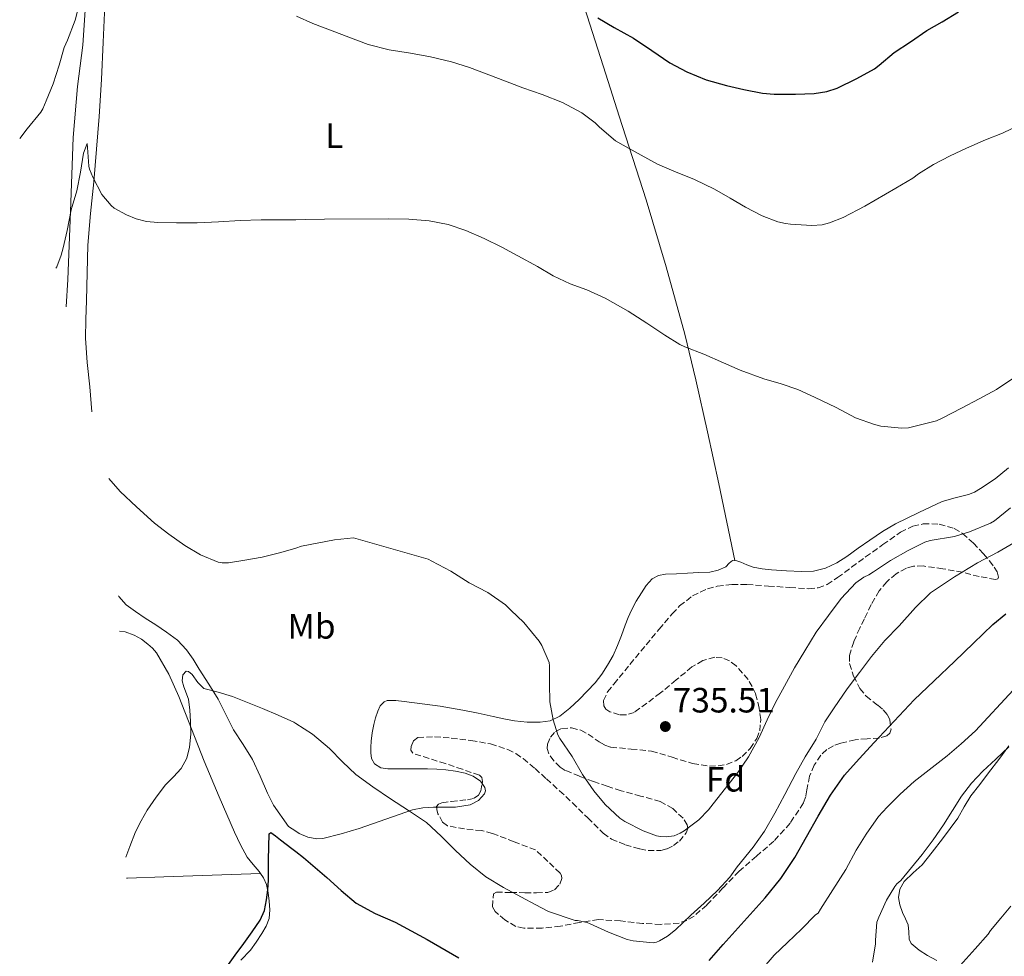
# Model space of a CAD drawing. Units: metres. Extents: x 539788 to 542734, y 4714679 to 4716998.
# Drawn here: x 541177 to 541458, y 4716465 to 4716732 of the extents above; entities that cross this region are included whole.
import ezdxf
from ezdxf.enums import TextEntityAlignment as Align

# ---------------------------------------------------------------- set-up
doc = ezdxf.new("R2010")
doc.units = ezdxf.units.M
doc.header["$MEASUREMENT"] = 0
doc.linetypes.add('DGN Style 3', pattern=[2.435890702152634, 1.739921930109024, -0.6959687720436097])
for name, color, linetype, lineweight in [('Cota de punto acotado terreno', 7, 'Continuous', 0), ('Curva de nivel directora', 30, 'Continuous', 30), ('Curva de nivel intermedia', 30, 'Continuous', 0), ('Etiqueta de uso rústico', 92, 'Continuous', 0), ('Etiqueta de zona arbolada', 92, 'Continuous', 0), ('Límite de Concejo', 7, 'Continuous', 0), ('Línea de cambio de uso (parcela vista)', 92, 'Continuous', 0), ('Punto acotado terreno (símbolo)', 7, 'Continuous', 0), ('Zona arbolada', 92, 'DGN Style 3', 0)]:
    doc.layers.add(name, color=color, linetype=linetype, lineweight=lineweight)
doc.styles.add('Style-Arial', font='arial.ttf')

# ---------------------------------------------------------------- blocks, each defined once
blk = doc.blocks.new('5PATER')
at = {"layer": 'Límite de Concejo', "linetype": 'Continuous', "lineweight": 0}
h = blk.add_hatch(color=51, dxfattribs=at)
edge = h.paths.add_edge_path()
edge.add_ellipse((0, 0), major_axis=(-0.1095731443231308, -0.1110710700762829), ratio=0.9994222409660317, start_angle=0, end_angle=360)

msp = doc.modelspace()

# ---------------------------------------------------------------- linework, layer by layer
at = {"layer": 'Curva de nivel directora', "color": 30, "linetype": 'Continuous', "lineweight": 30, "flags": 128}
for points, elevation in [([(541341.7699999993, 4716732.690000001), (541346.4599999988, 4716729.99), (541351.9699999985, 4716726.900000001), (541357.2100000001, 4716723.430000001), (541362.2999999995, 4716719.890000002), (541367.1799999989, 4716717.300000002), (541372.6199999994, 4716715.090000001), (541378.4100000006, 4716713.41), (541383.4199999997, 4716712.279999999), (541388.6700000003, 4716711.220000002), (541392.0299999996, 4716710.960000004), (541398.1099999994, 4716710.960000004), (541403.3899999988, 4716711.140000002), (541407.0399999989, 4716711.760000001), (541409.9800000003, 4716712.690000001), (541415.6100000008, 4716715.400000001), (541420.6399999999, 4716718.16), (541421.9000000006, 4716719.250000001), (541426.2399999991, 4716722.880000001), (541430.8300000001, 4716725.890000002), (541435.4900000005, 4716729.060000001), (541439.849999999, 4716731.590000001), (541444.5299999996, 4716734.390000002)], 750.0000000000001), ([(541373.5499999991, 4716464.240000002), (541377.4800000008, 4716468.74), (541383.4600000001, 4716475.37), (541389.4399999991, 4716482.02), (541393.8899999993, 4716487.59), (541397.8799999991, 4716493.52), (541401.2699999999, 4716499.410000003), (541404.599999998, 4716505.33), (541408.0699999993, 4716511.32), (541412.03, 4716516.980000001), (541416.2399999988, 4716521.680000001), (541420.5399999993, 4716526.29), (541426.1599999986, 4716532.4), (541431.8799999984, 4716538.42), (541437.5899999993, 4716543.910000003), (541443.3600000006, 4716549.33), (541448.7899999998, 4716554.640000001), (541454.2699999983, 4716559.910000001), (541457.9699999997, 4716562.949999999)], 725.0000000000001), ([(541236.1100000001, 4716462.37), (541238.5300000008, 4716465.740000002), (541240.9699999995, 4716469.090000002), (541243.3200000008, 4716472.37), (541245.6399999987, 4716475.689999999), (541246.8799999993, 4716478.460000001), (541247.4800000004, 4716481.480000001), (541247.8499999993, 4716484.300000002), (541248.0300000003, 4716487.130000002), (541248.0199999991, 4716490.010000001), (541248.0100000004, 4716492.9), (541248.2000000002, 4716500.33), (541248.6899999997, 4716500.660000001), (541250.0300000008, 4716499.74), (541251.3899999998, 4716498.530000002), (541254.7000000001, 4716496.07), (541255.7699999985, 4716495.230000001), (541257.959999999, 4716493.530000002), (541261.3099999995, 4716490.710000002), (541264.6499999989, 4716487.880000004), (541268.7300000003, 4716484.109999999), (541272.9699999982, 4716480.52), (541278.4099999986, 4716477.620000001), (541284.0399999992, 4716475.080000003), (541288.6300000001, 4716472.640000001), (541293.19, 4716470.16), (541302.1799999998, 4716464.940000001)], 725.0000000000001)]:
    msp.add_lwpolyline(points, dxfattribs=dict(at, elevation=elevation))
at = {"layer": 'Curva de nivel intermedia', "color": 30, "linetype": 'Continuous', "lineweight": 0, "flags": 128}
for points, elevation in [([(541192.9199999997, 4716732.039999999), (541194.280000001, 4716737.140000001)], 745), ([(541177.1500325128, 4716698.368177298), (541179.2800000006, 4716701.05), (541183.1500000019, 4716705.819999999), (541183.7199999997, 4716706.779999998), (541184.6500000019, 4716709.08), (541186.6400000011, 4716713.899999999), (541188.4000000001, 4716719.179999999), (541189.8500000008, 4716724.230000001), (541190.8099999997, 4716726.339999998), (541192.9199999997, 4716732.039999999)], 745), ([(541255.9500000018, 4716733.189999999), (541260.6400000012, 4716731.059999999), (541276.4100000004, 4716725.130000002), (541282.3300000014, 4716723.56), (541288.4800000003, 4716722.63), (541294.1399999999, 4716721.59), (541300.1400000014, 4716720.149999999), (541305.2100000007, 4716718.609999999), (541310.7300000016, 4716716.49), (541315.4700000002, 4716714.680000001), (541320.4500000002, 4716712.769999999), (541325.98, 4716710.849999999), (541331.7600000004, 4716708.600000001), (541337.2800000011, 4716705.640000001), (541341.0200000005, 4716702.84), (541342.2499999999, 4716701.529999998), (541346.8299999998, 4716697.690000001), (541349.0200000004, 4716696.470000001), (541354.1400000011, 4716693.56), (541358.7800000013, 4716691.060000001), (541363.4900000008, 4716689), (541369.3600000005, 4716686.659999999), (541374.9900000008, 4716683.91), (541379.4900000002, 4716681.3), (541383.8700000012, 4716678.77), (541388.5899999996, 4716676.289999999), (541393.1000000002, 4716674.609999999), (541395.2100000003, 4716674.16), (541396.6400000008, 4716673.960000001), (541402.7699999998, 4716673.59), (541405.7100000011, 4716673.779999998), (541407.7400000007, 4716674.279999998), (541411.6800000013, 4716675.800000001), (541417.8900000006, 4716679.029999998), (541426.6400000014, 4716684.21), (541431.4900000017, 4716687.029999998), (541433.100000001, 4716688.289999999), (541437.4500000008, 4716690.96), (541442.1700000014, 4716693.430000001), (541446.7699999993, 4716695.619999998), (541452.1700000016, 4716697.939999999), (541457.050000001, 4716699.880000001), (541462.1699999997, 4716702.319999999)], 745), ([(541187.4755231251, 4716661.374134131), (541187.7200000007, 4716661.82), (541189.0000000015, 4716665.11), (541189.510000001, 4716667.220000001), (541190.6300000009, 4716672.180000001), (541191.790000001, 4716678.009999999), (541193.4400000006, 4716683.430000001), (541194.4800000021, 4716688.789999999), (541195.3200000003, 4716694.179999999), (541196.3300000005, 4716696.900000001), (541196.4900000015, 4716695.800000002), (541196.8300000012, 4716690.470000001), (541197.0200000012, 4716689.59)], 740.0000000000002), ([(541197.0200000012, 4716689.59), (541197.9600000001, 4716687.350000001), (541200.5700000008, 4716682.390000001), (541203.1600000013, 4716679.220000001), (541204.0399999997, 4716678.539999999), (541207.5300000011, 4716676.599999999), (541210.3300000017, 4716675.499999999), (541213.2400000021, 4716674.739999999), (541216.4800000007, 4716674.410000001), (541221.7699999993, 4716674.300000001), (541227.6800000012, 4716674.279999998), (541233.7400000008, 4716674.58), (541239.9800000014, 4716674.999999999), (541245.9000000001, 4716675.140000001), (541252.2200000013, 4716675.159999999), (541255.7700000008, 4716675.210000001), (541258.4400000018, 4716675.26), (541263.9200000003, 4716675.369999999), (541282.060000001, 4716675.460000001), (541288.0100000009, 4716675.350000001), (541293.7599999999, 4716674.92), (541299.2100000015, 4716673.81), (541304.1700000013, 4716672.180000001), (541309.4800000021, 4716669.890000002), (541314.440000002, 4716667.41), (541319.0000000017, 4716664.949999999), (541324.620000001, 4716661.86), (541329.0800000002, 4716659.189999999), (541333.9599999996, 4716656.930000001), (541338.6700000013, 4716655.189999998), (541343.9199999997, 4716652.869999998), (541350.490000001, 4716649.140000001), (541355.7200000014, 4716645.7), (541360.8900000014, 4716642.359999998), (541365.1300000014, 4716639.680000001), (541366.6200000001, 4716638.999999999), (541372.0000000001, 4716636.949999999), (541377.6399999995, 4716634.470000001), (541382.32, 4716632.359999998), (541389.0700000002, 4716629.880000002), (541394.000000001, 4716628.449999998), (541398.8100000012, 4716626.849999998), (541403.5000000006, 4716624.710000002), (541409.6600000007, 4716621.759999999), (541415.2300000008, 4716618.819999999), (541420.5900000008, 4716616.84), (541422.4300000003, 4716616.400000001), (541428.2500000007, 4716615.84), (541430.24, 4716615.920000001), (541438.2500000009, 4716617.949999998), (541440.0900000005, 4716618.75), (541445.3900000001, 4716621.54), (541450.4300000004, 4716624.180000001), (541455.3700000001, 4716626.88), (541460.5700000015, 4716630.390000001)], 740.0000000000001), ([(541202.5330058516, 4716601.45468025), (541205.7899999998, 4716597.769999999), (541210.3899999999, 4716593.449999998), (541215.5900000011, 4716588.73), (541219.6600000014, 4716585.609999999), (541224.1699999997, 4716582.42), (541228.6800000004, 4716579.720000001), (541233.6700000016, 4716577.699999999), (541234.8300000017, 4716577.509999999), (541236.5900000007, 4716577.509999999), (541240.680000001, 4716578.099999999), (541246.230000001, 4716579.09), (541251.5300000006, 4716580.42), (541255.7700000008, 4716581.680000001), (541257.4500000017, 4716582.180000001), (541266.7900000003, 4716584.009999999), (541272.2500000007, 4716584.579999999), (541293.4800000004, 4716578.550000001), (541294.5600000002, 4716577.939999998), (541299.92, 4716575.059999999), (541305.1600000015, 4716571.8), (541310.440000001, 4716569.009999999), (541315.4800000014, 4716565.49), (541317.0500000005, 4716564.04), (541320.7600000009, 4716560.479999999), (541325.0800000015, 4716555.159999999), (541325.8200000013, 4716553.970000001), (541327.9, 4716549.06), (541328.0099999995, 4716548.13), (541328.0000000006, 4716543.029999999), (541328.1400000014, 4716537.880000002), (541329.0500000011, 4716532.710000001), (541330.4000000012, 4716528.519999998), (541330.9600000001, 4716527.439999999), (541334.4600000003, 4716522.289999999), (541337.440000002, 4716517.189999998), (541340.6200000005, 4716512.579999999), (541343.8800000015, 4716508.679999999), (541348.0800000015, 4716504.77), (541349.5000000009, 4716503.8), (541354.6700000007, 4716501.109999998), (541358.5100000009, 4716499.7), (541359.690000001, 4716499.480000001), (541361.2900000014, 4716499.439999999), (541363.5800000002, 4716499.760000001), (541365.2900000003, 4716500.470000001), (541366.4000000011, 4716501.159999999), (541370.5700000018, 4716504.32), (541373.3200000011, 4716507.09), (541374.6500000011, 4716508.869999998), (541378.1600000003, 4716513.300000001), (541381.6600000006, 4716517.749999999), (541384.7200000006, 4716522.26), (541387.7600000004, 4716527.699999998), (541390.0400000003, 4716532.759999998), (541392.3300000014, 4716537.49), (541394.940000002, 4716542.359999998), (541397.8400000011, 4716547.570000002), (541400.72, 4716552.449999998), (541404.0000000013, 4716557.679999999), (541407.4800000014, 4716562.430000001), (541411.0800000001, 4716567.31), (541415.3100000012, 4716571.76), (541417.5300000008, 4716573.390000001), (541418.9900000005, 4716574.08), (541420.3000000002, 4716574.930000001), (541425.1300000004, 4716578.13), (541430.1600000019, 4716580.989999999), (541434.8900000014, 4716583.350000001), (541436.4800000007, 4716583.84), (541443.3899999995, 4716584.99), (541447.6299999999, 4716586.310000001), (541453.6800000004, 4716588.819999998), (541454.730000001, 4716589.470000001), (541459.3300000009, 4716593.119999999)], 735.0000000000002), ([(541455.690000002, 4716580.48), (541460.2400000006, 4716583.15)], 730), ([(541207.3911171319, 4716493.615127964), (541208.5000000012, 4716496.720000001), (541210.1500000008, 4716500.849999999), (541211.7000000019, 4716503.980000001), (541213.4800000011, 4716506.98), (541215.9900000012, 4716510.699999999), (541218.6800000002, 4716514.279999998), (541220.930000001, 4716516.52), (541223.1799999997, 4716518.849999999), (541224.7599999999, 4716521.800000002), (541225.5500000011, 4716525), (541225.8500000006, 4716528.640000001), (541225.8300000005, 4716532.28), (541225.5900000014, 4716535.470000001), (541225.2600000005, 4716538.659999999), (541223.9300000007, 4716542.130000001), (541223.3800000007, 4716543.829999999), (541223.630000001, 4716545.539999999), (541224.5900000001, 4716546.580000001), (541225.2000000002, 4716546.55), (541226.2400000017, 4716545.640000001), (541227.8400000001, 4716543.359999999), (541229.6399999993, 4716541.699999999), (541233.6300000013, 4716540.609999998), (541237.790000001, 4716539.380000001), (541242.0500000012, 4716537.710000002), (541246.3000000003, 4716535.99), (541250.7800000019, 4716534.119999999), (541255.2099999997, 4716532.099999999), (541255.7700000008, 4716531.739999999), (541260.5499999997, 4716528.67), (541265.42, 4716524.550000001), (541269.0900000002, 4716520.769999999), (541272.8699999999, 4716517.140000001), (541277.7500000015, 4716513.63), (541282.7100000014, 4716510.23), (541287.9000000014, 4716506.949999998), (541292.9900000009, 4716503.509999999), (541297.22, 4716499.630000001), (541301.2900000003, 4716495.569999999), (541305.47, 4716491.67), (541309.9000000001, 4716488.05), (541314.9000000003, 4716484.960000001), (541320.0700000002, 4716482.21), (541323.9200000014, 4716480.199999998), (541327.7700000004, 4716478.180000001), (541335.35, 4716475.59), (541336.0100000015, 4716475.59), (541338.7800000008, 4716474.999999999), (541339.6300000002, 4716474.659999999), (541344.8099999991, 4716472.240000002), (541350.1700000013, 4716470.15), (541351.85, 4716469.8), (541357.5900000001, 4716469.199999998), (541358.4900000007, 4716469.440000001), (541359.3400000001, 4716469.8), (541361.6600000003, 4716471.119999998), (541363.9600000002, 4716472.9), (541368.3099999998, 4716477.16), (541372.0600000005, 4716480.58), (541375.8500000014, 4716484.109999999), (541379.4000000008, 4716487.970000001), (541381.4700000007, 4716490.909999999), (541386.0400000016, 4716496.449999998), (541389.2800000004, 4716501.01), (541392.2400000021, 4716506.130000001), (541395.0800000007, 4716511.52), (541398.2000000009, 4716517.51), (541400.8600000008, 4716522.230000001), (541403.9800000011, 4716527.249999999), (541406.4800000001, 4716532.210000001), (541409.1199999999, 4716536.130000001), (541412.8600000015, 4716541.619999998), (541416.3200000017, 4716546.21), (541419.7200000013, 4716550.77), (541423.5000000009, 4716555.309999999), (541427.6100000015, 4716559.569999999), (541432.2500000016, 4716564.739999999), (541436.5200000008, 4716568.91), (541437.9300000013, 4716569.86), (541443.4000000008, 4716573.470000001), (541449.9800000011, 4716577.509999999), (541455.690000002, 4716580.48)], 730), ([(541387.9000000012, 4716460.989999999), (541392.0600000009, 4716465.699999998), (541395.7900000014, 4716469.310000001), (541399.77, 4716473.15), (541403.7599999999, 4716477.189999999), (541404.5199999998, 4716477.67), (541405.2599999997, 4716478.850000001), (541408.7599999999, 4716484.369999999), (541412.4300000002, 4716490.109999998), (541415.3899999994, 4716495.63), (541418.2200000016, 4716500.149999999), (541421.7599999999, 4716505.25), (541424.1900000017, 4716507.91), (541427.900000002, 4716511.619999998), (541431.8800000006, 4716515.220000001), (541437.0700000008, 4716519.15), (541441.3400000001, 4716522.51), (541445.2900000017, 4716525.95), (541449.3700000009, 4716529.67), (541460.0799999997, 4716541.199999998)], 720), ([(541420.0000000007, 4716463.760000001), (541420.9100000004, 4716468.990000002), (541420.9100000004, 4716469.99), (541421.2800000014, 4716475.12), (541421.7900000011, 4716476.559999999), (541423.9800000015, 4716481.380000001), (541426.4, 4716485.279999998), (541427.0000000013, 4716486.000000001), (541428.1400000012, 4716487.029999998), (541431.180000001, 4716490.71), (541434.2200000009, 4716494.4), (541437.3099999999, 4716498.539999997), (541440.2200000001, 4716502.809999999), (541442.7999999995, 4716506.910000001), (541445.4000000013, 4716510.999999999), (541448.2500000012, 4716514.699999998), (541451.4299999997, 4716518.109999998), (541455.110000001, 4716521.600000001), (541458.8400000014, 4716525.020000001)], 715.0000000000001), ([(541444.99, 4716462.739999999), (541449.2300000001, 4716467.539999999), (541452.9400000006, 4716471.680000001), (541453.6800000004, 4716472.789999999), (541456.5599999992, 4716476.230000001), (541459.4500000017, 4716479.680000001)], 710.0000000000001)]:
    msp.add_lwpolyline(points, dxfattribs=dict(at, elevation=elevation))
at = {"layer": 'Línea de cambio de uso (parcela vista)', "color": 92, "linetype": 'Continuous', "lineweight": 0, "extrusion": (-0.004782218973935891, -2.287040356978398e-05, 0.999988564863934), "elevation": -1966.078186863513, "flags": 128}
msp.add_lwpolyline([(541298.6133158144, 4716507.856268496), (541293.2184541222, 4716507.830468495)], dxfattribs=at)
at = {"layer": 'Línea de cambio de uso (parcela vista)', "color": 92, "linetype": 'Continuous', "lineweight": 0, "extrusion": (-0.03497222247052553, 0.999367259345245, 0.006482638679298071), "elevation": 4694580.825494704, "flags": 128}
msp.add_lwpolyline([(-705825.9801282277, -29704.02489955642), (-705826.322338688, -29704.07539870213), (-705836.6489655154, -29705.39542835469), (-705850.4276785906, -29706.6754541147), (-705864.2068019134, -29707.94548193775)], dxfattribs=at)
at = {"layer": 'Línea de cambio de uso (parcela vista)', "color": 92, "linetype": 'Continuous', "lineweight": 0}
for points in [[(541380.8099999996, 4716578.100000001, 737.2599999999949), (541378.5199999996, 4716589.029999999, 737.7100000000065), (541376.2400000002, 4716599.960000001, 738.1600000000036), (541373.0499999998, 4716614.789999999, 738.25), (541369.7100000001, 4716629.600000001, 738.4199999999983), (541366.5499999998, 4716642.560000001, 739.2100000000065), (541361.2999999998, 4716661.810000001, 740.7899999999936), (541355.5499999998, 4716680.9, 742.5800000000019), (541347.9199999999, 4716704.74, 744.7200000000012), (541344.0800000001, 4716716.630000001, 745.9799999999959), (541340.2699999996, 4716728.5, 747.6000000000058), (541335.6699999999, 4716743.17, 750.1199999999953)], [(541195.8499999996, 4716736.34, 745.4100000000036), (541195.0999999996, 4716724.949999999, 744.6900000000023), (541193.6600000003, 4716713.130000001, 743.9799999999959), (541192.3799999999, 4716698.58, 742.9900000000052), (541191.6399999997, 4716677.59, 741.2599999999949), (541190.8899999997, 4716658.140000001, 739.8099999999977), (541190.4018999999, 4716650.424699999, 739.3061000000016)], [(541197.7084999997, 4716620.4944, 736.7667999999976), (541197.1600000003, 4716627.640000001, 737.1499999999943), (541196.3600000005, 4716634.560000001, 737.529999999999), (541195.8499999996, 4716641.480000001, 737.9199999999983), (541195.9900000002, 4716646.82, 738.4900000000052), (541196.1900000004, 4716652.17, 739.0399999999936), (541196.3600000005, 4716660.050000001, 739.3999999999943), (541196.5999999996, 4716667.930000001, 739.6999999999972), (541197.3499999996, 4716676.980000001, 739.9799999999959), (541198.2699999996, 4716686.039999999, 740.2700000000042), (541199.0300000003, 4716695.300000001, 740.6699999999983), (541199.7400000002, 4716704.57, 741.2599999999949), (541200.4100000003, 4716715.189999999, 742.2299999999959), (541200.9600000001, 4716725.82, 743.2200000000012), (541201.3899999997, 4716736.210000001, 744.070000000007)], [(541458.7300000004, 4716604.58, 737.5399999999936), (541454.9199999999, 4716601.4, 737.5899999999965), (541450.7699999996, 4716598.630000001, 737.679999999993), (541449.0999999996, 4716597.619999999, 737.6100000000006), (541447.3600000005, 4716596.9, 737.6999999999972), (541443.5999999996, 4716595.949999999, 738.3600000000006), (541439.8399999999, 4716594.99, 739.0200000000042), (541433.2100000001, 4716591.77, 738.8099999999977), (541426.5899999999, 4716588.550000001, 738.5899999999965), (541422.8399999999, 4716586.369999999, 738.1199999999953), (541419.2400000002, 4716583.939999999, 737.6300000000047), (541415.9900000002, 4716581.640000001, 737.4900000000052), (541412.75, 4716579.32, 737.3800000000047), (541409.8300000001, 4716577.460000001, 737.2599999999949), (541406.6500000004, 4716575.960000001, 737.1999999999972), (541403.2599999999, 4716575.140000001, 737.2100000000065), (541399.8399999999, 4716575, 737.2299999999959), (541395.54, 4716575.17, 737.25), (541391.2400000002, 4716575.51, 737.2599999999949), (541388.6100000005, 4716575.810000001, 737.25), (541386, 4716576.279999999, 737.2299999999959), (541384.2400000002, 4716576.91, 737.2400000000052), (541382.5199999996, 4716577.65, 737.25), (541381.3600000005, 4716578.02, 737.2599999999949), (541380.2000000002, 4716578.180000001, 737.2599999999949), (541379.2400000002, 4716577.359999999, 737.25), (541378.2999999998, 4716576.289999999, 737.1999999999972), (541376.0700000003, 4716575.369999999, 736.9199999999983), (541373.7400000002, 4716574.850000001, 736.6399999999995), (541370.5599999996, 4716574.680000001, 736.679999999993), (541367.3700000001, 4716574.52, 736.7200000000012), (541364.2000000002, 4716574.359999999, 736.5800000000019), (541361.04, 4716574.210000001, 736.4499999999972), (541359.0700000003, 4716573.890000001, 736.3999999999943), (541357.29, 4716572.930000001, 736.3399999999965), (541355.6100000005, 4716571.029999999, 736.0200000000042), (541354.2800000003, 4716568.930000001, 735.6999999999972), (541352.7599999999, 4716566.52, 735.570000000007), (541351.3899999997, 4716564.02, 735.4400000000023), (541350.4400000004, 4716561.869999999, 735.279999999999), (541349.5599999996, 4716559.680000001, 735.1699999999983), (541348.5099999999, 4716556.800000001, 735.1699999999983), (541347.4500000002, 4716553.92, 735.1999999999972), (541346.1299999999, 4716551.08, 735.1999999999972), (541344.5899999999, 4716548.34, 735.1999999999972), (541342.9000000004, 4716545.76, 735.1999999999972), (541341.0199999996, 4716543.32, 735.1999999999972), (541338.8099999996, 4716540.880000001, 735.1300000000047), (541336.4900000002, 4716538.550000001, 735.0399999999936), (541333.8700000001, 4716536.050000001, 735.0599999999977), (541330.9400000004, 4716533.76, 735.0599999999977), (541328.25, 4716532.51, 734.8899999999995), (541325.3899999997, 4716532.07, 734.6999999999972), (541321.7199999997, 4716532.09, 734.5800000000019), (541318.0700000003, 4716532.5, 734.4499999999972), (541315.0199999996, 4716533.060000001, 734.3099999999977), (541311.9800000004, 4716533.67, 734.1600000000036), (541307.6900000004, 4716534.609999999, 734.0599999999977), (541303.4000000004, 4716535.52, 733.9499999999972), (541300.1600000003, 4716536.119999999, 733.75), (541296.9100000003, 4716536.65, 733.4900000000052), (541291.7699999996, 4716537.34, 733.0200000000042), (541286.6299999999, 4716537.960000001, 732.4199999999983), (541284.2300000004, 4716538.25, 731.9499999999972), (541281.8300000001, 4716538.26, 731.4400000000023), (541280.9299999997, 4716537.91, 731.279999999999), (541279.8600000005, 4716536.75, 731.070000000007), (541279.1100000005, 4716535.27, 730.9100000000036), (541278.4699999997, 4716533.359999999, 730.8699999999953), (541278.0099999999, 4716531.430000001, 730.8500000000058), (541277.5700000003, 4716529.039999999, 730.529999999999), (541277.2300000004, 4716526.65, 730.3000000000029), (541277.1399999997, 4716524.99, 730.320000000007), (541277.1900000004, 4716523.32, 730.3399999999965), (541277.3600000005, 4716521.710000001, 730.3500000000058), (541278.1699999999, 4716520.199999999, 730.3699999999953), (541279.9900000002, 4716519.050000001, 730.3800000000047), (541281.9800000004, 4716518.810000001, 730.3800000000047), (541284.6799999997, 4716518.810000001, 730.3899999999995), (541287.3899999997, 4716518.810000001, 730.3800000000047), (541290.3499999996, 4716518.810000001, 730.3899999999995), (541293.3200000003, 4716518.810000001, 730.4199999999983), (541295.9199999999, 4716518.699999999, 730.5200000000042), (541298.5199999996, 4716518.5, 730.6900000000023), (541301.2599999999, 4716518.140000001, 730.9400000000023), (541303.9800000004, 4716517.59, 731.1399999999995), (541306.2800000003, 4716516.74, 731.1999999999972), (541308.4100000003, 4716515.300000001, 731.2599999999949), (541308.8712999999, 4716514.6119, 731.2792000000045)], [(541295.9151999997, 4716507.874199999, 730.3941999999952), (541295.04, 4716507.869999999, 730.3899999999995), (541291.9699999997, 4716507.720000001, 730.3300000000019), (541288.9900000002, 4716507.109999999, 730.1399999999995), (541281.4500000002, 4716504.470000001, 728.8099999999977), (541277.6699999999, 4716503.109999999, 728.0899999999965), (541273.8300000001, 4716501.810000001, 727.7100000000065), (541268.6699999999, 4716500.27, 727.5800000000019), (541263.4800000004, 4716499, 727.4400000000023), (541261.7999999998, 4716498.859999999, 727.3899999999995), (541259.2599999999, 4716499.33, 727.320000000007), (541256.7300000004, 4716500.41, 727.25), (541255.7699999996, 4716501.029999999, 727.2400000000052), (541253.6900000004, 4716502.369999999, 727.2200000000012), (541249.4400000004, 4716508.42, 727.3800000000047), (541247.7100000001, 4716511.91, 727.6000000000058), (541245.6200000001, 4716516.710000001, 728.3099999999977), (541243.4500000002, 4716521.480000001, 729.0399999999936), (541240.7699999996, 4716525.699999999, 729.0800000000019), (541238.04, 4716529.880000001, 729.1699999999983), (541235.9000000004, 4716534.279999999, 729.6600000000036), (541233.6699999999, 4716538.65, 730.2100000000065), (541231.0199999996, 4716542.949999999, 730.820000000007), (541228.3099999996, 4716547.210000001, 731.4600000000065), (541226.5300000003, 4716550, 731.9700000000012), (541224.6699999999, 4716552.74, 732.4199999999983), (541222.0700000003, 4716555.49, 732.5899999999965), (541219, 4716557.77, 732.6900000000023), (541215.9299999997, 4716559.77, 732.8699999999953), (541212.8600000005, 4716561.75, 733.0899999999965), (541210.1399999997, 4716563.58, 733.4600000000065), (541207.4800000004, 4716565.51, 733.820000000007), (541205.4100000003, 4716567.91, 733.9400000000023), (541205.3317, 4716568.0812, 733.9464000000008)], [(541205.5774999997, 4716558.047499999, 733.3760000000038), (541207.1699999999, 4716557.82, 733.3699999999953), (541209.7699999996, 4716556.869999999, 733.3800000000047), (541211.8300000001, 4716555.710000001, 733.279999999999), (541213.6900000004, 4716554.33, 733.0899999999965), (541215.0199999996, 4716553.189999999, 732.7400000000052), (541216.1399999997, 4716551.859999999, 732.3800000000047), (541219.5999999996, 4716545.75, 731.8600000000006), (541222.4699999997, 4716539.4, 731.3399999999965), (541226.0800000001, 4716530.17, 730.1600000000036), (541229.7199999997, 4716520.949999999, 729.0099999999949), (541233.9699999997, 4716510.84, 728.5399999999936), (541238.3300000001, 4716500.74, 728.0500000000029), (541240.04, 4716497.109999999, 727.5800000000019), (541241.9600000001, 4716493.609999999, 726.9900000000052), (541243.6100000005, 4716491.560000001, 726.4900000000052), (541245.3700000001, 4716489.560000001, 726.029999999999), (541245.7403999995, 4716489.000299999, 725.9483000000037)], [(541438.3399999999, 4716464.24, 710.3300000000019), (541435.6900000004, 4716465.630000001, 711.0500000000029), (541433.29, 4716467.15, 711.4499999999972), (541431.0300000003, 4716469.039999999, 711.7899999999936), (541430.4400000004, 4716470.24, 711.929999999993), (541430.4199999999, 4716472.34, 712.1300000000047), (541430.2199999997, 4716474.380000001, 712.320000000007), (541429.3899999997, 4716476.119999999, 712.4700000000012), (541428.5700000003, 4716477.9, 712.6000000000058), (541427.8499999996, 4716480.029999999, 712.6399999999995), (541427.4500000002, 4716482.17, 712.6499999999943), (541427.7999999998, 4716484.51, 712.9199999999983), (541429.0700000003, 4716486.75, 713.1999999999972), (541431.6500000004, 4716489.17, 713.179999999993), (541434.1500000004, 4716491.42, 713.1999999999972), (541437.0599999996, 4716495.109999999, 713.529999999999), (541439.9299999997, 4716498.83, 713.8500000000058), (541442.1500000004, 4716501.76, 714.0399999999936), (541444.3300000001, 4716504.720000001, 714.2200000000012), (541446.1699999999, 4716507.939999999, 714.5099999999949), (541448.0300000003, 4716511.130000001, 714.8099999999977), (541450.5599999996, 4716514.380000001, 714.8300000000019), (541453.0999999996, 4716517.630000001, 714.8399999999965), (541455.9900000002, 4716521.480000001, 715.3000000000029), (541458.8700000001, 4716525.34, 715.7400000000052)], [(541308.8712999999, 4716514.6119, 731.2792000000045), (541309.6100000005, 4716513.51, 731.3099999999977), (541309.7699999996, 4716512.51, 731.3399999999965), (541309.5099999999, 4716511.640000001, 731.3600000000006), (541307.7800000003, 4716509.789999999, 731.0500000000029), (541305.4299999997, 4716508.560000001, 730.6100000000006), (541301.3099999996, 4716507.9, 730.4199999999983)], [(541245.7403999995, 4716489.000299999, 725.9483000000037), (541246.5499999998, 4716487.779999999, 725.7700000000042), (541247.4500000002, 4716485.83, 725.5200000000042), (541247.9400000004, 4716483.480000001, 725.2599999999949), (541248.1699999999, 4716481.109999999, 725.0099999999949), (541248.3799999999, 4716478.619999999, 724.7899999999936), (541248.2000000002, 4716476.130000001, 724.6399999999995), (541247.3600000005, 4716473.949999999, 724.570000000007), (541246.1500000004, 4716471.91, 724.5399999999936), (541244.5300000003, 4716469.470000001, 724.5800000000019), (541242.8399999999, 4716467.109999999, 724.5899999999965), (541240.1600000003, 4716464.289999999, 724.5200000000042)]]:
    msp.add_polyline3d(points, dxfattribs=at)
at = {"layer": 'Zona arbolada', "color": 92, "linetype": 'DGN Style 3', "lineweight": 0}
msp.add_polyline3d([(541453.4000000004, 4716578.01, 734.7100000000065), (541454.7199999997, 4716576.199999999, 734.1999999999972), (541455.4900000002, 4716574.890000001, 733.8099999999977), (541455.9500000002, 4716573.350000001, 733.3300000000019), (541455.7199999997, 4716572.91, 733.1900000000023), (541455.0999999996, 4716572.75, 733.1399999999995), (541450.4299999997, 4716573.57, 733.3800000000047), (541445.6799999997, 4716574.77, 733.8399999999965), (541440.0800000001, 4716575.779999999, 734.6100000000006), (541434.4800000004, 4716576.59, 735.0399999999936), (541431.7100000001, 4716576.5, 734.9600000000065), (541429.6799999997, 4716575.930000001, 734.8800000000047), (541426.7699999996, 4716574.369999999, 734.7599999999949), (541424.0800000001, 4716572.07, 734.6399999999995), (541421.9600000001, 4716569.5, 734.529999999999), (541419.6799999997, 4716565.560000001, 734.3600000000006), (541417.7100000001, 4716561.51, 734.179999999993), (541416.4100000003, 4716558.91, 733.7100000000065), (541414.6900000004, 4716555.01, 732.2899999999936), (541413.5199999996, 4716551.09, 731.1199999999953), (541413.4900000002, 4716548.789999999, 730.779999999999), (541414.6500000004, 4716545.199999999, 730.3000000000029), (541416.4600000001, 4716541.699999999, 729.7899999999936), (541418.2000000002, 4716539.51, 729.3999999999943), (541421.5199999996, 4716536.9, 728.7899999999936), (541423.0800000001, 4716535.630000001, 728.4799999999959), (541424.3200000003, 4716534.189999999, 728.179999999993), (541424.9800000004, 4716532.74, 727.8099999999977), (541425.2999999998, 4716530.109999999, 727.0899999999965), (541424.9500000002, 4716528.970000001, 726.8800000000047), (541424.1600000003, 4716528.189999999, 726.8999999999943), (541421.9400000004, 4716527.51, 727.3000000000029), (541418.4800000004, 4716527.380000001, 728.029999999999), (541415.0700000003, 4716527.07, 728.7700000000042), (541410.9699999997, 4716526.09, 729.6399999999995), (541408.9600000001, 4716525.380000001, 730.0599999999977), (541407, 4716524.27, 730.429999999993), (541405.2800000003, 4716522.689999999, 730.4900000000052), (541403.4600000001, 4716519.84, 729.8899999999995), (541402.1100000005, 4716516.689999999, 729.3399999999965), (541401.3300000001, 4716512.83, 729.1000000000058), (541401.0199999996, 4716510.890000001, 729.0200000000042), (541400.3499999996, 4716509.07, 729.0099999999949), (541396.5700000003, 4716503.32, 729.2100000000065), (541391.9500000002, 4716498.210000001, 729.4199999999983), (541386.9800000004, 4716493.92, 729.5800000000019), (541382.04, 4716489.65, 729.6999999999972), (541377.4500000002, 4716484.859999999, 729.5200000000042), (541372.8300000001, 4716480, 729.3899999999995), (541369.2000000002, 4716476.850000001, 729.5500000000029), (541367.1799999997, 4716475.640000001, 729.6399999999995), (541364.9500000002, 4716474.880000001, 729.7299999999959), (541359.75, 4716474.49, 729.9700000000012), (541354.54, 4716474.77, 730.179999999993), (541348.2699999996, 4716475.460000001, 730.0599999999977), (541342.0099999999, 4716475.880000001, 729.8399999999965), (541336.5700000003, 4716475.07, 729.7700000000042), (541331.1500000004, 4716473.970000001, 729.7400000000052), (541325.9400000004, 4716473.439999999, 729.779999999999), (541320.7000000002, 4716473.41, 729.8699999999953), (541318.4299999997, 4716473.930000001, 729.9400000000023), (541315.3300000001, 4716475.76, 730.0599999999977), (541312.54, 4716478.15, 730.2100000000065), (541311.7599999999, 4716479.52, 730.2700000000042), (541312.0800000001, 4716483.199999999, 730.4499999999972), (541312.9100000003, 4716483.640000001, 730.5099999999949), (541316.9699999997, 4716483.609999999, 730.8399999999965), (541321.0499999998, 4716483.49, 731.179999999993), (541324.3300000001, 4716483.5, 731.279999999999), (541327.6100000005, 4716483.600000001, 731.4400000000023), (541329.4800000004, 4716484.380000001, 731.8099999999977), (541330.9699999997, 4716485.970000001, 732.2200000000012), (541331.5499999998, 4716487.609999999, 732.4799999999959), (541331.4600000001, 4716488.449999999, 732.5899999999965), (541331.0499999998, 4716489.119999999, 732.6699999999983), (541327.5599999996, 4716492.41, 733.0200000000042), (541324.0700000003, 4716495.699999999, 733.3600000000006), (541317.9299999997, 4716498.050000001, 732.2599999999949), (541311.79, 4716500.4, 731.1499999999943), (541308.6900000004, 4716501.189999999, 730.7599999999949), (541303.8300000001, 4716501.67, 730.6399999999995), (541299, 4716502.58, 730.929999999993), (541297.6100000005, 4716503.57, 731.3099999999977), (541296.2800000003, 4716505.980000001, 732.3000000000029), (541295.9699999997, 4716507.17, 732.7100000000065), (541295.9000000004, 4716508.07, 732.8999999999943), (541296.3899999997, 4716508.77, 732.9400000000023), (541297.4100000003, 4716509.16, 732.9799999999959), (541300.0800000001, 4716509.52, 733.029999999999), (541304.7100000001, 4716509.970000001, 733.0800000000019), (541306.6100000005, 4716510.449999999, 733.1000000000058), (541307.8200000003, 4716511.279999999, 733.1000000000058), (541308.4500000002, 4716512.560000001, 733.1100000000006), (541308.9900000002, 4716515.189999999, 733.1100000000006), (541308.7800000003, 4716516.310000001, 733.1100000000006), (541308.0700000003, 4716516.980000001, 733.1000000000058), (541303.2400000002, 4716518.67, 732.8800000000047), (541298.3799999999, 4716520.289999999, 732.6699999999983), (541293.75, 4716521.75, 732.8500000000058), (541289.1500000004, 4716523.220000001, 733.2299999999959), (541288.5199999996, 4716524.09, 733.3600000000006), (541288.5999999996, 4716525.17, 733.4799999999959), (541289.3499999996, 4716526.800000001, 733.6600000000036), (541290.5499999998, 4716527.689999999, 733.7899999999936), (541295.3200000003, 4716527.949999999, 733.8300000000019), (541300.0700000003, 4716527.560000001, 733.8699999999953), (541305.6799999997, 4716526.890000001, 734.279999999999), (541311.2599999999, 4716525.880000001, 734.6900000000023), (541316.1500000004, 4716524.300000001, 735.0099999999949), (541318.4400000004, 4716523.15, 735.1600000000036), (541320.5499999998, 4716521.699999999, 735.3000000000029), (541323.9199999999, 4716518.859999999, 735.320000000007), (541327.1799999997, 4716515.960000001, 735.3000000000029), (541330.9000000004, 4716512.550000001, 735.7599999999949), (541334.5999999996, 4716509.140000001, 736.1399999999995), (541338.9100000003, 4716504.82, 736.070000000007), (541343.3099999996, 4716500.470000001, 735.9799999999959), (541345.6600000003, 4716498.810000001, 735.9799999999959), (541349.6500000004, 4716497.15, 735.9700000000012), (541353.7699999996, 4716496.02, 736), (541356.0999999996, 4716495.539999999, 736.0500000000029), (541359.7300000004, 4716495.529999999, 736.1499999999943), (541361.5499999998, 4716496.01, 736.2100000000065), (541363.3200000003, 4716496.92, 736.2700000000042), (541365.0300000003, 4716498.230000001, 736.3500000000058), (541366.9900000002, 4716500.600000001, 736.4799999999959), (541367.4199999999, 4716501.77, 736.5399999999936), (541367.29, 4716502.82, 736.5599999999977), (541366.0700000003, 4716504.710000001, 736.5599999999977), (541363.1699999999, 4716507.470000001, 736.5399999999936), (541359.5999999996, 4716509.480000001, 736.5099999999949), (541353.9900000002, 4716511.060000001, 736.4600000000065), (541348.4299999997, 4716512.52, 736.4199999999983), (541344.5, 4716513.84, 736.6300000000047), (541340.5899999999, 4716515.189999999, 736.9100000000036), (541336.5499999998, 4716516.680000001, 736.8800000000047), (541332.54, 4716518.369999999, 736.8600000000006), (541331.0800000001, 4716519.25, 736.9499999999972), (541329.2300000004, 4716521.060000001, 737.1399999999995), (541327.8200000003, 4716523.039999999, 737.2599999999949), (541327.3899999997, 4716524.560000001, 737.2899999999936), (541327.5, 4716525.869999999, 737.3000000000029), (541328.29, 4716527.84, 737.320000000007), (541329.7199999997, 4716529.430000001, 737.3099999999977), (541331.4800000004, 4716530.279999999, 737.3000000000029), (541334.2999999998, 4716530.460000001, 737.279999999999), (541336.9400000004, 4716529.810000001, 737.2599999999949), (541339.0700000003, 4716528.699999999, 737.25), (541342.1799999997, 4716526.5, 737.2200000000012), (541343.7999999998, 4716525.560000001, 737.2100000000065), (541345.5199999996, 4716524.960000001, 737.1999999999972), (541351.3099999996, 4716524.430000001, 737.1900000000023), (541357.0999999996, 4716523.859999999, 737.1999999999972), (541362.9600000001, 4716522.109999999, 737.2100000000065), (541368.8099999996, 4716520.310000001, 737.2200000000012), (541373.6200000001, 4716519.58, 737.2100000000065), (541376.0599999996, 4716519.619999999, 737.2100000000065), (541378.4800000004, 4716520.050000001, 737.2200000000012), (541381.1100000005, 4716521.119999999, 737.2299999999959), (541382.8799999999, 4716522.310000001, 737.2400000000052), (541385.1900000004, 4716524.609999999, 737.2700000000042), (541387.0700000003, 4716527.460000001, 737.3000000000029), (541387.9000000004, 4716529.600000001, 737.320000000007), (541388.2100000001, 4716532.880000001, 737.3500000000058), (541387.79, 4716536.100000001, 737.3800000000047), (541386.6699999999, 4716540.210000001, 737.4100000000036), (541385.7999999998, 4716542.220000001, 737.429999999993), (541384.5899999999, 4716544.210000001, 737.4400000000023), (541381.2100000001, 4716548.140000001, 737.4499999999972), (541379.2999999998, 4716549.560000001, 737.4499999999972), (541377.2300000004, 4716550.42, 737.4400000000023), (541375.0899999999, 4716550.560000001, 737.429999999993), (541371.6900000004, 4716549.630000001, 737.4100000000036), (541368.6200000001, 4716547.810000001, 737.3899999999995), (541364.1200000001, 4716544.109999999, 737.3800000000047), (541359.6600000003, 4716540.4, 737.3899999999995), (541352.1699999999, 4716534.869999999, 737.7100000000065), (541349.9500000002, 4716534.140000001, 737.6900000000023), (541347.9699999997, 4716534.189999999, 737.679999999993), (541345.1900000004, 4716535.07, 737.6600000000036), (541344.1299999999, 4716535.83, 737.6399999999995), (541343.4699999997, 4716536.76, 737.6300000000047), (541343.3799999999, 4716538.26, 737.6199999999953), (541344.5999999996, 4716540.710000001, 737.5899999999965), (541346.3600000005, 4716542.960000001, 737.570000000007), (541350.9500000002, 4716548.560000001, 737.6699999999983), (541355.5599999996, 4716554.15, 737.820000000007), (541359.2599999999, 4716558.57, 737.7599999999949), (541362.9900000002, 4716562.960000001, 737.7400000000052), (541365.1100000005, 4716565.199999999, 737.8399999999965), (541368.7699999996, 4716568.039999999, 738.0200000000042), (541373.0199999996, 4716570.07, 738.1900000000023), (541375.8300000001, 4716570.800000001, 738.2899999999936), (541380.04, 4716571.27, 738.4199999999983), (541384.2699999996, 4716571.279999999, 738.5099999999949), (541390.3799999999, 4716570.869999999, 738.3999999999943), (541396.4900000002, 4716570.449999999, 738.1399999999995), (541401.8600000005, 4716570.100000001, 737.8399999999965), (541404.5199999996, 4716570.33, 737.6900000000023), (541407.0999999996, 4716571.33, 737.6000000000058), (541410.0800000001, 4716573.26, 737.679999999993), (541414.0800000001, 4716576.199999999, 738.1000000000058), (541418.0099999999, 4716579.140000001, 738.5), (541422.9900000002, 4716582.67, 738.8899999999995), (541428, 4716586.180000001, 738.75), (541431.5199999996, 4716587.91, 738.25), (541434.4699999997, 4716588.560000001, 737.8600000000006), (541439.04, 4716588.52, 737.25), (541443.3099999996, 4716587.27, 736.6600000000036), (541445.6799999997, 4716585.850000001, 736.2899999999936), (541448.7800000003, 4716583.100000001, 735.7400000000052), (541451.6799999997, 4716580.02, 735.179999999993)], close=True, dxfattribs=at)
for points in [[(541327.3899999997, 4716524.560000001, 737.2899999999936), (541327.5, 4716525.869999999, 737.3000000000029), (541328.29, 4716527.84, 737.320000000007), (541329.7199999997, 4716529.430000001, 737.3099999999977), (541331.4800000004, 4716530.279999999, 737.3000000000029), (541334.2999999998, 4716530.460000001, 737.279999999999), (541336.9400000004, 4716529.810000001, 737.2599999999949), (541339.0700000003, 4716528.699999999, 737.25), (541342.1799999997, 4716526.5, 737.2200000000012), (541343.7999999998, 4716525.560000001, 737.2100000000065), (541345.5199999996, 4716524.960000001, 737.1999999999972), (541351.3099999996, 4716524.430000001, 737.1900000000023), (541357.0999999996, 4716523.859999999, 737.1999999999972), (541362.9600000001, 4716522.109999999, 737.2100000000065), (541368.8099999996, 4716520.310000001, 737.2200000000012), (541373.6200000001, 4716519.58, 737.2100000000065), (541376.0599999996, 4716519.619999999, 737.2100000000065), (541378.4800000004, 4716520.050000001, 737.2200000000012), (541381.1100000005, 4716521.119999999, 737.2299999999959), (541382.8799999999, 4716522.310000001, 737.2400000000052), (541385.1900000004, 4716524.609999999, 737.2700000000042), (541387.0700000003, 4716527.460000001, 737.3000000000029), (541387.9000000004, 4716529.600000001, 737.320000000007), (541388.2100000001, 4716532.880000001, 737.3500000000058), (541387.79, 4716536.100000001, 737.3800000000047), (541386.6699999999, 4716540.210000001, 737.4100000000036), (541385.7999999998, 4716542.220000001, 737.429999999993), (541384.5899999999, 4716544.210000001, 737.4400000000023), (541381.2100000001, 4716548.140000001, 737.4499999999972), (541379.2999999998, 4716549.560000001, 737.4499999999972), (541377.2300000004, 4716550.42, 737.4400000000023), (541375.0899999999, 4716550.560000001, 737.429999999993), (541371.6900000004, 4716549.630000001, 737.4100000000036), (541368.6200000001, 4716547.810000001, 737.3899999999995), (541364.1200000001, 4716544.109999999, 737.3800000000047), (541359.6600000003, 4716540.4, 737.3899999999995), (541352.1699999999, 4716534.869999999, 737.7100000000065), (541349.9500000002, 4716534.140000001, 737.6900000000023), (541347.9699999997, 4716534.189999999, 737.679999999993), (541345.1900000004, 4716535.07, 737.6600000000036), (541344.1299999999, 4716535.83, 737.6399999999995), (541343.4699999997, 4716536.76, 737.6300000000047), (541343.3799999999, 4716538.26, 737.6199999999953), (541344.5999999996, 4716540.710000001, 737.5899999999965), (541346.3600000005, 4716542.960000001, 737.570000000007), (541350.9500000002, 4716548.560000001, 737.6699999999983), (541355.5599999996, 4716554.15, 737.820000000007), (541359.2599999999, 4716558.57, 737.7599999999949), (541362.9900000002, 4716562.960000001, 737.7400000000052), (541365.1100000005, 4716565.199999999, 737.8399999999965), (541368.7699999996, 4716568.039999999, 738.0200000000042), (541373.0199999996, 4716570.07, 738.1900000000023), (541375.8300000001, 4716570.800000001, 738.2899999999936), (541380.04, 4716571.27, 738.4199999999983), (541384.2699999996, 4716571.279999999, 738.5099999999949), (541390.3799999999, 4716570.869999999, 738.3999999999943), (541396.4900000002, 4716570.449999999, 738.1399999999995), (541401.8600000005, 4716570.100000001, 737.8399999999965), (541404.5199999996, 4716570.33, 737.6900000000023), (541407.0999999996, 4716571.33, 737.6000000000058), (541410.0800000001, 4716573.26, 737.679999999993), (541414.0800000001, 4716576.199999999, 738.1000000000058), (541418.0099999999, 4716579.140000001, 738.5), (541422.9900000002, 4716582.67, 738.8899999999995), (541428, 4716586.180000001, 738.75), (541431.5199999996, 4716587.91, 738.25), (541434.4699999997, 4716588.560000001, 737.8600000000006), (541439.04, 4716588.52, 737.25), (541443.3099999996, 4716587.27, 736.6600000000036), (541445.6799999997, 4716585.850000001, 736.2899999999936), (541448.7800000003, 4716583.100000001, 735.7400000000052), (541451.6799999997, 4716580.02, 735.179999999993), (541453.4000000004, 4716578.01, 734.7100000000065), (541454.7199999997, 4716576.199999999, 734.1999999999972), (541455.4900000002, 4716574.890000001, 733.8099999999977), (541455.9500000002, 4716573.350000001, 733.3300000000019), (541455.7199999997, 4716572.91, 733.1900000000023), (541455.0999999996, 4716572.75, 733.1399999999995), (541450.4299999997, 4716573.57, 733.3800000000047), (541445.6799999997, 4716574.77, 733.8399999999965), (541440.0800000001, 4716575.779999999, 734.6100000000006), (541434.4800000004, 4716576.59, 735.0399999999936), (541431.7100000001, 4716576.5, 734.9600000000065), (541429.6799999997, 4716575.930000001, 734.8800000000047), (541426.7699999996, 4716574.369999999, 734.7599999999949), (541424.0800000001, 4716572.07, 734.6399999999995), (541421.9600000001, 4716569.5, 734.529999999999), (541419.6799999997, 4716565.560000001, 734.3600000000006), (541417.7100000001, 4716561.51, 734.179999999993), (541416.4100000003, 4716558.91, 733.7100000000065), (541414.6900000004, 4716555.01, 732.2899999999936), (541413.5199999996, 4716551.09, 731.1199999999953), (541413.4900000002, 4716548.789999999, 730.779999999999), (541414.6500000004, 4716545.199999999, 730.3000000000029), (541416.4600000001, 4716541.699999999, 729.7899999999936), (541418.2000000002, 4716539.51, 729.3999999999943), (541421.5199999996, 4716536.9, 728.7899999999936), (541423.0800000001, 4716535.630000001, 728.4799999999959), (541424.3200000003, 4716534.189999999, 728.179999999993), (541424.9800000004, 4716532.74, 727.8099999999977), (541425.2999999998, 4716530.109999999, 727.0899999999965)], [(541425.2999999998, 4716530.109999999, 727.0899999999965), (541424.9500000002, 4716528.970000001, 726.8800000000047), (541424.1600000003, 4716528.189999999, 726.8999999999943), (541421.9400000004, 4716527.51, 727.3000000000029), (541418.4800000004, 4716527.380000001, 728.029999999999), (541415.0700000003, 4716527.07, 728.7700000000042), (541410.9699999997, 4716526.09, 729.6399999999995), (541408.9600000001, 4716525.380000001, 730.0599999999977), (541407, 4716524.27, 730.429999999993), (541405.2800000003, 4716522.689999999, 730.4900000000052), (541403.4600000001, 4716519.84, 729.8899999999995), (541402.1100000005, 4716516.689999999, 729.3399999999965), (541401.3300000001, 4716512.83, 729.1000000000058)], [(541308.8712999999, 4716514.6119, 733.1100000000006), (541308.9900000002, 4716515.189999999, 733.1100000000006), (541308.7800000003, 4716516.310000001, 733.1100000000006), (541308.0700000003, 4716516.980000001, 733.1000000000058), (541303.2400000002, 4716518.67, 732.8800000000047), (541298.3799999999, 4716520.289999999, 732.6699999999983), (541293.75, 4716521.75, 732.8500000000058), (541289.1500000004, 4716523.220000001, 733.2299999999959), (541288.5199999996, 4716524.09, 733.3600000000006), (541288.5999999996, 4716525.17, 733.4799999999959), (541289.3499999996, 4716526.800000001, 733.6600000000036), (541290.5499999998, 4716527.689999999, 733.7899999999936), (541295.3200000003, 4716527.949999999, 733.8300000000019), (541300.0700000003, 4716527.560000001, 733.8699999999953), (541305.6799999997, 4716526.890000001, 734.279999999999), (541311.2599999999, 4716525.880000001, 734.6900000000023), (541316.1500000004, 4716524.300000001, 735.0099999999949), (541318.4400000004, 4716523.15, 735.1600000000036), (541320.5499999998, 4716521.699999999, 735.3000000000029), (541323.9199999999, 4716518.859999999, 735.320000000007), (541327.1799999997, 4716515.960000001, 735.3000000000029), (541330.9000000004, 4716512.550000001, 735.7599999999949), (541334.5999999996, 4716509.140000001, 736.1399999999995), (541338.9100000003, 4716504.82, 736.070000000007), (541343.3099999996, 4716500.470000001, 735.9799999999959), (541345.6600000003, 4716498.810000001, 735.9799999999959), (541349.6500000004, 4716497.15, 735.9700000000012), (541353.7699999996, 4716496.02, 736), (541356.0999999996, 4716495.539999999, 736.0500000000029), (541359.7300000004, 4716495.529999999, 736.1499999999943), (541361.5499999998, 4716496.01, 736.2100000000065), (541363.3200000003, 4716496.92, 736.2700000000042), (541365.0300000003, 4716498.230000001, 736.3500000000058), (541366.9900000002, 4716500.600000001, 736.4799999999959), (541367.4199999999, 4716501.77, 736.5399999999936), (541367.29, 4716502.82, 736.5599999999977), (541366.0700000003, 4716504.710000001, 736.5599999999977), (541363.1699999999, 4716507.470000001, 736.5399999999936), (541359.5999999996, 4716509.480000001, 736.5099999999949), (541353.9900000002, 4716511.060000001, 736.4600000000065), (541348.4299999997, 4716512.52, 736.4199999999983), (541344.5, 4716513.84, 736.6300000000047), (541340.5899999999, 4716515.189999999, 736.9100000000036), (541336.5499999998, 4716516.680000001, 736.8800000000047), (541332.54, 4716518.369999999, 736.8600000000006), (541331.0800000001, 4716519.25, 736.9499999999972), (541329.2300000004, 4716521.060000001, 737.1399999999995), (541327.8200000003, 4716523.039999999, 737.2599999999949), (541327.3899999997, 4716524.560000001, 737.2899999999936)], [(541295.9151999997, 4716507.874199999, 732.858699999997), (541295.9000000004, 4716508.07, 732.8999999999943), (541296.3899999997, 4716508.77, 732.9400000000023), (541297.4100000003, 4716509.16, 732.9799999999959), (541300.0800000001, 4716509.52, 733.029999999999), (541304.7100000001, 4716509.970000001, 733.0800000000019), (541306.6100000005, 4716510.449999999, 733.1000000000058), (541307.8200000003, 4716511.279999999, 733.1000000000058), (541308.4500000002, 4716512.560000001, 733.1100000000006), (541308.8712999999, 4716514.6119, 733.1100000000006)], [(541401.3300000001, 4716512.83, 729.1000000000058), (541401.0199999996, 4716510.890000001, 729.0200000000042), (541400.3499999996, 4716509.07, 729.0099999999949), (541396.5700000003, 4716503.32, 729.2100000000065), (541391.9500000002, 4716498.210000001, 729.4199999999983), (541386.9800000004, 4716493.92, 729.5800000000019), (541382.04, 4716489.65, 729.6999999999972), (541377.4500000002, 4716484.859999999, 729.5200000000042), (541372.8300000001, 4716480, 729.3899999999995), (541369.2000000002, 4716476.850000001, 729.5500000000029), (541367.1799999997, 4716475.640000001, 729.6399999999995), (541364.9500000002, 4716474.880000001, 729.7299999999959), (541359.75, 4716474.49, 729.9700000000012), (541354.54, 4716474.77, 730.179999999993), (541348.2699999996, 4716475.460000001, 730.0599999999977), (541342.0099999999, 4716475.880000001, 729.8399999999965), (541336.5700000003, 4716475.07, 729.7700000000042), (541331.1500000004, 4716473.970000001, 729.7400000000052), (541325.9400000004, 4716473.439999999, 729.779999999999), (541320.7000000002, 4716473.41, 729.8699999999953), (541318.4299999997, 4716473.930000001, 729.9400000000023), (541315.3300000001, 4716475.76, 730.0599999999977), (541312.54, 4716478.15, 730.2100000000065), (541311.7599999999, 4716479.52, 730.2700000000042), (541312.0800000001, 4716483.199999999, 730.4499999999972), (541312.9100000003, 4716483.640000001, 730.5099999999949), (541316.9699999997, 4716483.609999999, 730.8399999999965), (541321.0499999998, 4716483.49, 731.179999999993), (541324.3300000001, 4716483.5, 731.279999999999), (541327.6100000005, 4716483.600000001, 731.4400000000023), (541329.4800000004, 4716484.380000001, 731.8099999999977), (541330.9699999997, 4716485.970000001, 732.2200000000012), (541331.5499999998, 4716487.609999999, 732.4799999999959), (541331.4600000001, 4716488.449999999, 732.5899999999965), (541331.0499999998, 4716489.119999999, 732.6699999999983), (541327.5599999996, 4716492.41, 733.0200000000042), (541324.0700000003, 4716495.699999999, 733.3600000000006), (541317.9299999997, 4716498.050000001, 732.2599999999949), (541311.79, 4716500.4, 731.1499999999943), (541308.6900000004, 4716501.189999999, 730.7599999999949), (541303.8300000001, 4716501.67, 730.6399999999995), (541299, 4716502.58, 730.929999999993), (541297.6100000005, 4716503.57, 731.3099999999977), (541296.2800000003, 4716505.980000001, 732.3000000000029), (541295.9699999997, 4716507.17, 732.7100000000065), (541295.9151999997, 4716507.874199999, 732.858699999997)]]:
    msp.add_polyline3d(points, dxfattribs=at)

# ---------------------------------------------------------------- block references
at = {"layer": 'Punto acotado terreno (símbolo)', "color": 7, "linetype": 'Continuous', "lineweight": 0, "xscale": 10, "yscale": 10, "zscale": 10}
msp.add_blockref('5PATER', (541361.0299999999, 4716530.850000001, 735.5), dxfattribs=at)

# ---------------------------------------------------------------- texts
at = {"layer": 'Cota de punto acotado terreno', "color": 7, "linetype": 'Continuous', "lineweight": 0, "style": 'Style-Arial'}
msp.add_text('735.51', height=7.000000000000002, dxfattribs=at).set_placement((541363.109999999, 4716534.850000001, 735.5))
at = {"layer": 'Etiqueta de uso rústico', "color": 92, "linetype": 'Continuous', "lineweight": 0, "style": 'Style-Arial'}
for s, p in [('L', (541266.7414203802, 4716699.130010002, 742.3399999999965)), ('Mb', (541260.2802462451, 4716559.380010002, 732.8099999999977))]:
    msp.add_text(s, height=7.000000000000002, dxfattribs=at).set_placement(p, align=Align.MIDDLE_CENTER)
at = {"layer": 'Etiqueta de zona arbolada', "color": 92, "linetype": 'Continuous', "lineweight": 0, "style": 'Style-Arial'}
msp.add_text('Fd', height=7.000000000000002, dxfattribs=at).set_placement((541378.1674413648, 4716515.820010001, 735.0500000000029), align=Align.MIDDLE_CENTER)

doc.saveas('drawing.dxf')
